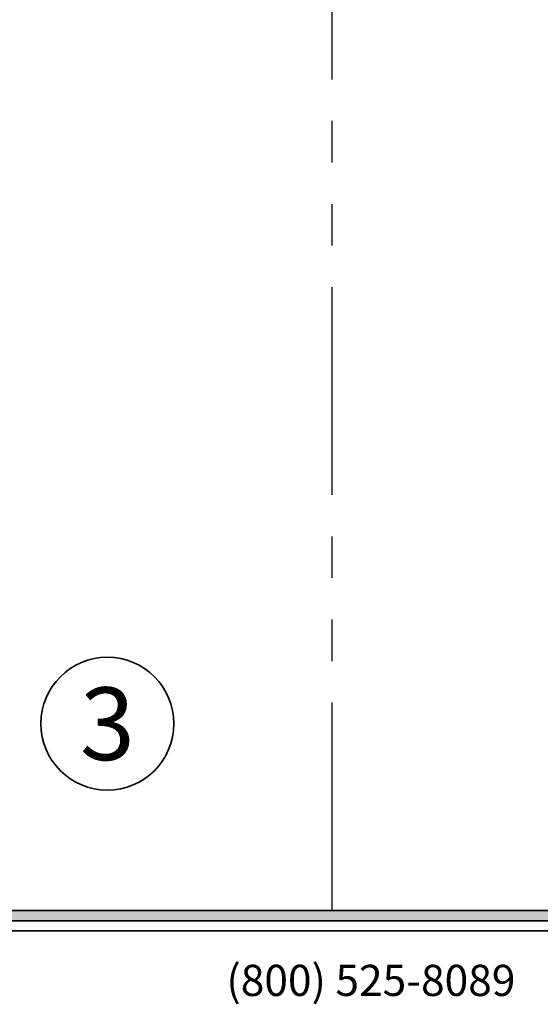
# Model space of a CAD drawing. Extents: x -0.7 to 15.7, y -0.7 to 20.7.
# Drawn here: x 5.3 to 8.4, y -0.1 to 5.8 of the extents above; entities that cross this region are included whole.
import ezdxf
from ezdxf.enums import TextEntityAlignment as Align

# ---------------------------------------------------------------- set-up
doc = ezdxf.new("R2010")
doc.units = 0
doc.header["$MEASUREMENT"] = 0
doc.set_wipeout_variables(frame=1)
doc.linetypes.add('HIDDEN', pattern=[0.375, 0.25, -0.125])
doc.linetypes.add('PHANTOM', pattern=[2.5, 1.25, -0.25, 0.25, -0.25, 0.25, -0.25])
doc.layers.get('0').update_dxf_attribs({"lineweight": 35})
doc.layers.get('Defpoints').update_dxf_attribs({"color": 253})
doc.styles.add('Arial', font='arial.ttf')
doc.styles.get("Standard").update_dxf_attribs({"font": 'arial.ttf'})

# ---------------------------------------------------------------- blocks, each defined once
blk = doc.blocks.new('*U182')
blk.add_hatch(color=256).paths.add_polyline_path([(0, 0.397561294783688), (14.32528490935859, 0.397561294783688), (14.32528490935859, 0.460061294783688), (0, 0.460061294783688)])
blk.add_line((0, 0.3360612947836892), (14.32528490935859, 0.3360612947836892))
blk.add_lwpolyline([(0, 0.397561294783688), (14.32528490935859, 0.397561294783688), (14.32528490935859, 0.460061294783688), (0, 0.460061294783688)], close=True)
at = {"insert": (7.395862609984347, -0.05525238744884034), "char_height": 0.1875, "attachment_point": 8}
blk.add_mtext('{\\fArial|b0|i0|c0|p34;(800) 525-8089}', dxfattribs=at)
at = {"style": 'Arial'}
for tag, height, p in [('SERIES_HEADER', 0.315, (0.003882109119634602, 20.18156056572586)), ('PAGE_HEADER', 0.315, (0.003882109119634602, 19.64603191633977)), ('NOTE', 0.125, (0.009751796362233112, 18.93178638396651))]:
    blk.add_attdef(tag, text='', height=height, dxfattribs=at).set_placement(p, align=Align.TOP_LEFT)
blk.add_attdef('LEFT_YEAR', text='', height=0.125, rotation=90, dxfattribs=at).set_placement((0.009629323286767466, 5.984279294949275), align=Align.BOTTOM_LEFT)
blk.add_attdef('SERIES_ODD', text='', height=0.1875, dxfattribs=at).set_placement((13.41439530539495, -0.05550818553888126), align=Align.BOTTOM_RIGHT)
blk.add_attdef('SECTION_ODD', text='', height=0.1875, dxfattribs=at).set_placement((13.66948705598718, -0.05550818553888126), align=Align.BOTTOM_CENTER)
blk.add_attdef('SHEET_NUMBER_ODD', text='', height=0.1875, dxfattribs=at).set_placement((14.0086264866171, -0.05550818553888126), align=Align.BOTTOM_LEFT)
blk = doc.blocks.new('*U156')
at = {"color": 255, "linetype": 'HIDDEN'}
blk.add_wipeout([(5.998579716235893, 0.5248077224271857), (5.930013302547035, 1.0456213411991442), (5.8163159069858645, 1.5584771502011474), (5.6583528353849655, 2.059472007055886), (5.457326282099931, 2.5447930383937347), (5.214766180584413, 3.0107466581213576), (4.9325185596727374, 3.4537866778421407), (4.612731494185817, 3.8705412954911314), (4.257838756784714, 4.2578387567847), (3.870541295491144, 4.612731494185805), (3.4537866778421553, 4.9325185596727295), (3.0107466581213735, 5.214766180584405), (2.5447930383937525, 5.457326282099924), (2.059472007055905, 5.65835283538496), (1.5584771502011652, 5.81631590698586), (1.0456213411991622, 5.930013302547032), (0.5248077224272056, 5.998579716235891), (1.1443286037120351e-14, 6.021493316242733), (-0.5248077224271829, 5.998579716235891), (-1.0456213411991395, 5.930013302547035), (-1.5584771502011427, 5.816315906985867), (-2.059472007055884, 5.658352835384967), (-2.5447930383937307, 5.457326282099935), (-3.0107466581213544, 5.214766180584419), (-3.453786677842138, 4.932518559672744), (-3.870541295491129, 4.612731494185823), (-4.2578387567846985, 4.257838756784722), (-4.612731494185806, 3.870541295491149), (-4.93251855967273, 3.453786677842162), (-5.214766180584406, 3.0107466581213806), (-5.457326282099926, 2.544793038393758), (-5.658352835384962, 2.0594720070559127), (-5.816315906985863, 1.5584771502011705), (-5.930013302547036, 1.045621341199169), (-5.998579716235897, 0.5248077224272123), (-6.021493316242737, 1.7763568394002505e-14), (-5.9985797162358985, -0.524807722427175), (-5.930013302547045, -1.0456213411991317), (-5.816315906985875, -1.558477150201135), (-5.658352835384977, -2.059472007055877), (-5.457326282099945, -2.544793038393726), (-5.214766180584428, -3.0107466581213487), (-4.932518559672754, -3.453786677842132), (-4.612731494185835, -3.8705412954911225), (-4.257838756784732, -4.257838756784694), (-3.870541295491165, -4.612731494185801), (-3.4537866778421766, -4.932518559672723), (-3.0107466581213966, -5.214766180584402), (-2.5447930383937756, -5.457326282099923), (-2.0594720070559283, -5.658352835384959), (-1.5584771502011887, -5.81631590698586), (-1.0456213411991866, -5.930013302547035), (-0.5248077224272304, -5.998579716235897), (-2.6645352591003757e-15, -6.021493316242738), (0.5248077224271922, -5.9985797162358985), (1.045621341199149, -5.9300133025470405), (1.5584771502011519, -5.81631590698587), (2.059472007055893, -5.658352835384971), (2.5447930383937414, -5.4573262820999355), (3.0107466581213647, -5.214766180584418), (3.4537866778421473, -4.932518559672741), (3.870541295491137, -4.612731494185817), (4.2578387567847065, -4.257838756784713), (4.6127314941858115, -3.870541295491144), (4.932518559672736, -3.453786677842153), (5.21476618058441, -3.0107466581213718), (5.457326282099928, -2.544793038393749), (5.658352835384964, -2.059472007055904), (5.816315906985862, -1.5584771502011616), (5.930013302547033, -1.0456213411991602), (5.998579716235891, -0.5248077224272016), (6.021493316242732, -7.105427357601002e-15)], dxfattribs=at)
for p, q in [((0, 6.396493316242747), (0, 6.39649331624274)), ((0, 6.396493316242747), (0, 6.396493316242747)), ((0, 6.396493316242747), (0, 6.396493316242747)), ((-6.396493316242655, 0), (-6.39649331624274, 0)), ((-6.39649331624274, 0), (-6.39649331624274, 0)), ((-6.39649331624274, 0), (-6.39649331624274, 0)), ((6.39649331624274, 0), (6.39649331624274, 0)), ((6.39649331624274, 0), (6.39649331624274, 0)), ((6.39649331624274, 0), (6.39649331624274, 0)), ((0, -6.396493316242747), (0, -6.396493316242747)), ((0, -6.396493316242747), (0, -6.396493316242747)), ((0, -6.396493316242747), (0, -6.39649331624274))]:
    blk.add_line(p, q)
blk.add_circle((0, 0), 6.39649331624274)
at = {"lineweight": 35, "style": 'Arial'}
blk.add_attdef('DET_NO', text='', height=7, dxfattribs=at).set_placement((0, 0), align=Align.MIDDLE_CENTER)

msp = doc.modelspace()

# ---------------------------------------------------------------- linework, layer by layer
at = {"layer": 'Defpoints', "linetype": 'PHANTOM'}
msp.add_line((7.162642454679295, 0.460061294783688), (7.162642454679295, 19.14756129478369), dxfattribs=at)

# ---------------------------------------------------------------- block references
msp.add_blockref('*U182', (0, 0))

# ---------------------------------------------------------------- next in the draw order: block references
at = {"xscale": 0.0625, "yscale": 0.0625, "zscale": 0.0625}
msp.add_blockref('*U156', (5.810842680211948, 1.582967994540827), dxfattribs=at).add_auto_attribs({'DET_NO': '3'})

doc.saveas('drawing.dxf')
